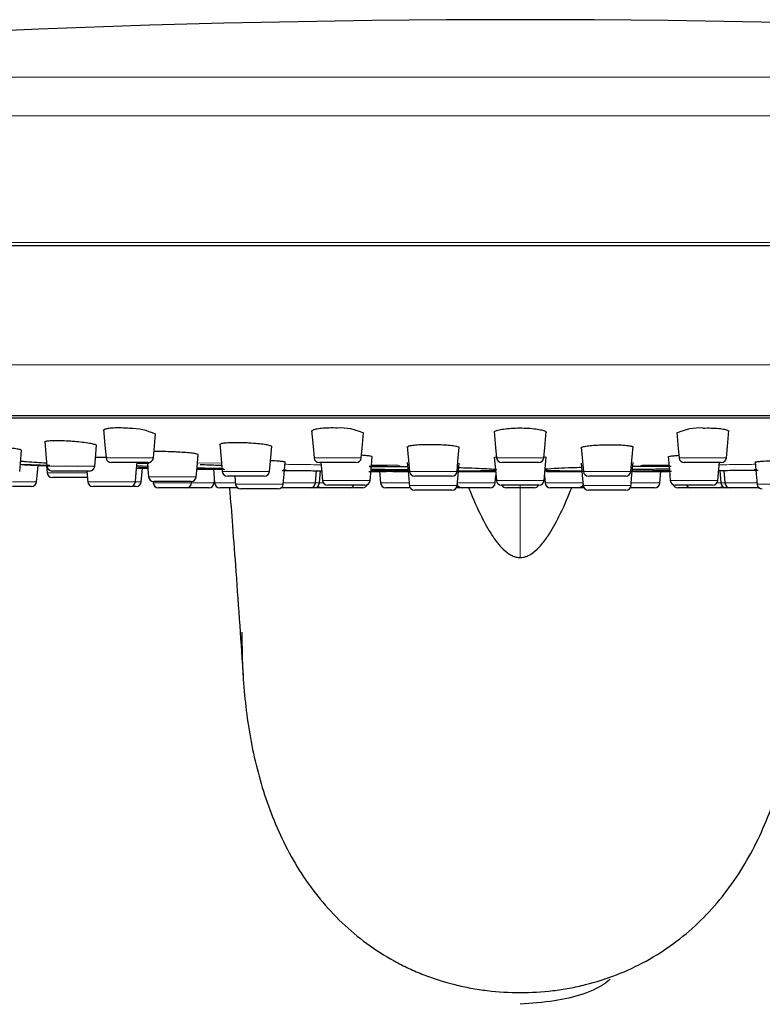
# Model space of a CAD drawing. Units: millimetres. Extents: x 35 to 561, y 37 to 520.
# Drawn here: x 159 to 202, y 464 to 520 of the extents above; entities that cross this region are included whole.
import ezdxf

# ---------------------------------------------------------------- set-up
doc = ezdxf.new("R2010")
doc.units = ezdxf.units.MM

msp = doc.modelspace()

# ---------------------------------------------------------------- linework, layer by layer
at = {"color": 8, "linetype": 'Continuous', "lineweight": 18}
for p, q in [((120.095, 516.829), (256.194, 516.829)), ((257.988, 514.614), (118.301, 514.614)), ((256.035, 507.333), (120.254, 507.333)), ((170.973, 494.646), (169.592, 494.671)), ((174.69, 494.305), (174.541, 494.284)), ((181.137, 494.526), (179.591, 494.537)), ((180.397, 494.172), (181.671, 494.172)), ((195.152, 494.526), (196.698, 494.537)), ((201.599, 494.305), (201.748, 494.284)), ((167.043, 493.51), (169.251, 493.51)), ((169.251, 493.51), (170.551, 493.51)), ((170.574, 493.51), (171.769, 493.51)), ((174.528, 493.51), (176.374, 493.51)), ((176.374, 493.51), (176.599, 493.51)), ((176.599, 493.51), (176.83, 493.51)), ((180.112, 493.51), (181.764, 493.51)), ((184.516, 493.51), (186.711, 493.51)), ((189.578, 493.51), (190.682, 493.51)), ((190.682, 493.51), (191.776, 493.51)), ((194.522, 493.51), (195.073, 493.51)), ((195.073, 493.51), (196.177, 493.51)), ((199.459, 493.51), (199.69, 493.51)), ((199.69, 493.51), (199.915, 493.51)), ((199.915, 493.51), (201.019, 493.51)), ((201.019, 493.51), (201.768, 493.51))]:
    msp.add_line(p, q, dxfattribs=at)
at = {"color": 7, "linetype": 'Continuous', "lineweight": 25}
for p, q in [((120.527, 507.157), (255.762, 507.157)), ((234.773, 497.232), (141.516, 497.232)), ((189.2, 494.676), (188.144, 494.676)), ((189.516, 493.648), (189.634, 494.998)), ((199.695, 494.676), (198.642, 494.676)), ((160.903, 494.503), (160.939, 494.098)), ((162.691, 494.457), (162.012, 494.477)), ((163.224, 494.196), (163.282, 493.533)), ((166.093, 494.381), (166.735, 494.368)), ((166.105, 494.515), (166.768, 494.482)), ((169.56, 494.298), (171.148, 494.274)), ((169.561, 494.317), (170.965, 494.296)), ((170.505, 494.303), (170.574, 493.51)), ((176.374, 493.51), (176.437, 494.232)), ((176.599, 493.51), (176.662, 494.23)), ((179.446, 494.177), (180.453, 494.175)), ((180.054, 494.176), (180.112, 493.51)), ((180.414, 494.173), (180.398, 494.172)), ((181.671, 494.171), (180.791, 494.171)), ((180.835, 494.174), (181.627, 494.172)), ((181.317, 494.454), (181.675, 494.45)), ((184.446, 494.166), (186.768, 494.161)), ((184.52, 494.172), (186.621, 494.172)), ((186.696, 494.171), (184.527, 494.171)), ((186.688, 494.245), (186.688, 494.245)), ((186.688, 494.245), (186.688, 494.245)), ((191.764, 494.171), (189.616, 494.171)), ((189.679, 494.172), (191.709, 494.172)), ((195.498, 494.171), (194.594, 494.171)), ((194.972, 494.454), (194.614, 494.45)), ((194.704, 494.172), (195.892, 494.172)), ((196.177, 493.51), (196.235, 494.174)), ((199.627, 494.23), (199.69, 493.51)), ((199.852, 494.232), (199.915, 493.51)), ((167.035, 493.599), (167.043, 493.51)), ((169.251, 493.51), (169.258, 493.598)), ((170.551, 493.51), (170.563, 493.64)), ((171.734, 493.896), (171.779, 493.38)), ((186.711, 493.51), (186.748, 493.932)), ((189.541, 493.932), (189.578, 493.51)), ((194.21, 493.896), (193.144, 493.896)), ((163.915, 493.306), (163.915, 493.306)), ((168.952, 493.236), (167.342, 493.236)), ((170.252, 493.236), (168.952, 493.236)), ((171.88, 493.236), (170.873, 493.236)), ((174.419, 493.239), (174.465, 493.236)), ((176.075, 493.236), (174.465, 493.236)), ((176.3, 493.236), (176.075, 493.236)), ((176.721, 493.236), (176.303, 493.236)), ((178.331, 493.236), (176.721, 493.236)), ((179.089, 493.236), (178.331, 493.236)), ((181.81, 493.236), (180.411, 493.236)), ((184.802, 493.236), (184.481, 493.236)), ((186.412, 493.236), (184.802, 493.236)), ((188.95, 493.236), (187.339, 493.236)), ((189.212, 493.376), (188.144, 493.376)), ((191.487, 493.236), (189.877, 493.236)), ((191.808, 493.236), (191.487, 493.236)), ((194.215, 493.086), (193.144, 493.086)), ((195.878, 493.236), (194.479, 493.236)), ((197.958, 493.236), (197.2, 493.236)), ((199.568, 493.236), (197.958, 493.236)), ((199.205, 493.376), (198.143, 493.376)), ((199.986, 493.236), (199.568, 493.236)), ((200.214, 493.236), (199.989, 493.236)), ((201.824, 493.236), (200.214, 493.236)), ((201.824, 493.236), (201.87, 493.239))]:
    msp.add_line(p, q, dxfattribs=at)
at = {"color": 7, "linetype": 'Continuous', "lineweight": 25, "flags": 128}
for points in [[(164.19, 496.591), (164.27, 495.674), (164.334, 494.948)], [(167.052, 494.948), (167.093, 495.42), (167.173, 496.337)], [(176.153, 496.52), (176.233, 495.603), (176.29, 494.948)], [(179.009, 494.948), (179.056, 495.485), (179.136, 496.402)], [(186.653, 496.46), (186.733, 495.545), (186.785, 494.949)], [(189.504, 494.948), (189.556, 495.545), (189.636, 496.46)], [(197.153, 496.402), (197.233, 495.485), (197.28, 494.949)], [(199.999, 494.948), (200.056, 495.604), (200.136, 496.52)], [(160.807, 495.909), (160.875, 495.136), (160.933, 494.468)], [(170.876, 495.757), (170.952, 494.892), (171.015, 494.168)], [(159.367, 494.168), (159.408, 494.633), (159.475, 495.4)], [(163.682, 494.468), (163.72, 494.909), (163.788, 495.682)], [(173.73, 494.168), (173.781, 494.759), (173.857, 495.625)], [(181.654, 495.606), (181.725, 494.799), (181.78, 494.168)], [(184.513, 494.168), (184.564, 494.759), (184.635, 495.566)], [(191.654, 495.566), (191.725, 494.76), (191.776, 494.169)], [(194.509, 494.168), (194.564, 494.8), (194.635, 495.606)], [(166.023, 493.578), (166.071, 494.121), (166.119, 494.676)], [(166.708, 494.676), (166.72, 494.538), (166.779, 493.868)], [(169.522, 493.868), (169.569, 494.401), (169.634, 495.154)], [(174.522, 493.438), (174.572, 494.01), (174.634, 494.721)], [(176.691, 494.676), (176.722, 494.319), (176.781, 493.648)], [(179.514, 493.648), (179.567, 494.256), (179.634, 495.028)], [(181.655, 494.679), (181.716, 493.981), (181.777, 493.283)], [(184.52, 493.358), (184.573, 493.956), (184.634, 494.654)], [(186.655, 494.998), (186.719, 494.261), (186.773, 493.649)], [(191.655, 494.654), (191.716, 493.956), (191.769, 493.359)], [(194.512, 493.284), (194.573, 493.981), (194.634, 494.679)], [(196.655, 495.028), (196.722, 494.255), (196.775, 493.649)], [(199.508, 493.648), (199.567, 494.319), (199.598, 494.676)], [(201.655, 494.721), (201.717, 494.011), (201.767, 493.439)], [(160.336, 493.578), (160.383, 494.107), (160.421, 494.541)], [(166.36, 493.578), (166.408, 494.124), (166.43, 494.374)], [(180.767, 494.172), (180.771, 494.172), (180.791, 494.171)], [(195.498, 494.171), (195.518, 494.172), (195.522, 494.172)]]:
    msp.add_lwpolyline(points, dxfattribs=at)
at = {"color": 7, "linetype": 'Continuous', "lineweight": 25}
for centre, radius, start, end in [((188.144, -181.614), 701.75, 84.435194, 95.564806), ((165.731, 493.394), 3.249, 63.6947, 90.8366), ((177.837, 493.792), 2.878, 63.2494, 93.818), ((198.452, 493.792), 2.878, 86.1795, 116.7526), ((164.632, 494.976), 0.3, 185.5443, 270.0242), ((166.753, 494.976), 0.3, 269.9856, 354.4819), ((176.589, 494.976), 0.3, 185.5356, 270.0235), ((178.71, 494.976), 0.3, 269.9859, 354.4708), ((187.084, 494.976), 0.3, 185.0568, 270), ((189.205, 494.976), 0.3, 269.9885, 354.5296), ((197.579, 494.976), 0.3, 185.0802, 270), ((199.7, 494.976), 0.3, 269.9883, 354.5408), ((161.232, 494.496), 0.3, 185.5503, 270.0247), ((161.238, 494.126), 0.3, 185.5446, 270.0238), ((163.383, 494.496), 0.3, 269.988, 354.4734), ((171.314, 494.196), 0.3, 185.5376, 270.0236), ((173.431, 494.196), 0.3, 269.9885, 354.4727), ((182.079, 494.196), 0.3, 185.5353, 270.0237), ((184.214, 494.196), 0.3, 269.988, 354.4628), ((192.075, 494.196), 0.3, 185.0597, 270.0001), ((194.21, 494.196), 0.3, 269.9885, 354.5263), ((160.038, 493.606), 0.3, 269.9877, 354.468), ((163.577, 493.606), 0.3, 185.5447, 270.0243), ((165.724, 493.606), 0.3, 269.9887, 354.4668), ((166.061, 493.606), 0.3, 269.9876, 354.4654), ((167.078, 493.896), 0.3, 185.5439, 270.0244), ((167.342, 493.536), 0.3, 185, 270), ((168.952, 493.536), 0.3, 270, 355), ((169.223, 493.896), 0.3, 269.9886, 354.4671), ((170.252, 493.536), 0.3, 270, 355), ((170.873, 493.536), 0.3, 185, 270), ((176.075, 493.536), 0.3, 270, 355), ((176.3, 493.536), 0.3, 270, 355), ((177.08, 493.676), 0.3, 185.5373, 270.0236), ((179.215, 493.676), 0.3, 269.9879, 354.4648), ((180.411, 493.536), 0.3, 185, 270), ((186.412, 493.536), 0.3, 270, 355), ((187.072, 493.676), 0.3, 185.0499, 270.0002), ((189.217, 493.676), 0.3, 269.9883, 354.5194), ((189.877, 493.536), 0.3, 185, 270), ((195.878, 493.536), 0.3, 270, 355), ((197.074, 493.676), 0.3, 185.0613, 270.0003), ((199.209, 493.676), 0.3, 269.9887, 354.5265), ((199.989, 493.536), 0.3, 185, 270), ((200.214, 493.536), 0.3, 185, 270), ((172.073, 493.466), 0.3, 185.5416, 270.0244), ((174.223, 493.466), 0.3, 269.9877, 354.4631), ((176.721, 493.536), 0.3, 225.5022, 270), ((178.331, 493.536), 0.3, 270, 327.0344), ((179.089, 493.536), 0.3, 270, 336.2724), ((182.07, 493.386), 0.3, 185.5387, 270.0238), ((184.222, 493.386), 0.3, 269.9877, 354.4588), ((184.802, 493.536), 0.3, 201.766, 270), ((187.339, 493.536), 0.3, 212.9488, 270), ((188.95, 493.536), 0.3, 270, 327.0344), ((191.487, 493.536), 0.3, 270, 337.6002), ((192.067, 493.386), 0.3, 185.0533, 270.0004), ((194.219, 493.386), 0.3, 269.9883, 354.5197), ((197.2, 493.536), 0.3, 203.7275, 270), ((197.958, 493.536), 0.3, 212.9488, 270), ((199.568, 493.536), 0.3, 270, 314.4978), ((202.066, 493.466), 0.3, 185.0632, 270.0005)]:
    msp.add_arc(centre, radius, start, end, dxfattribs=at)
at = {"color": 8, "linetype": 'Continuous', "lineweight": 18}
for points, knots in [([(249.889, 500.298), (249.91, 500.298), (249.983, 500.298), (249.321, 500.298), (247.912, 500.298), (245.724, 500.298), (242.867, 500.298), (239.388, 500.298), (235.34, 500.298), (230.768, 500.298), (225.722, 500.298), (220.247, 500.298), (214.392, 500.298), (208.202, 500.298), (201.725, 500.298), (195.007, 500.298), (188.144, 500.298), (181.282, 500.298), (174.564, 500.298), (168.087, 500.298), (161.897, 500.298), (156.042, 500.298), (150.567, 500.298), (145.521, 500.298), (140.949, 500.298), (136.901, 500.298), (133.422, 500.298), (130.565, 500.298), (128.377, 500.298), (126.968, 500.298), (126.306, 500.298), (126.379, 500.298), (126.4, 500.298)], [0, 0, 0, 0, 0.01456, 0.049521, 0.085033, 0.120544, 0.155505, 0.190067, 0.224356, 0.258477, 0.292516, 0.326556, 0.360676, 0.394966, 0.429528, 0.464488, 0.5, 0.535512, 0.570472, 0.605034, 0.639324, 0.673444, 0.707484, 0.741523, 0.775644, 0.809933, 0.844495, 0.879456, 0.914967, 0.950479, 0.98544, 1, 1, 1, 1]), ([(164.351, 494.95), (164.35, 494.95), (164.348, 494.95), (164.517, 494.95), (164.819, 494.95), (165.226, 494.95), (165.532, 494.95), (165.684, 494.95)], [0, 0, 0, 0, 0.137206, 0.352553, 0.568049, 0.783972, 1, 1, 1, 1]), ([(165.684, 494.95), (165.837, 494.95), (166.143, 494.95), (166.553, 494.95), (166.859, 494.95), (167.035, 494.95), (167.035, 494.95), (167.035, 494.95)], [0, 0, 0, 0, 0.214136, 0.428283, 0.642117, 0.855868, 1, 1, 1, 1]), ([(176.308, 494.95), (176.307, 494.95), (176.306, 494.95), (176.477, 494.95), (176.78, 494.95), (177.188, 494.95), (177.493, 494.95), (177.646, 494.95)], [0, 0, 0, 0, 0.13968, 0.35454, 0.569422, 0.784724, 1, 1, 1, 1]), ([(177.646, 494.95), (177.799, 494.95), (178.105, 494.95), (178.514, 494.95), (178.82, 494.95), (178.993, 494.95), (178.992, 494.95), (178.992, 494.95)], [0, 0, 0, 0, 0.214806, 0.429491, 0.644005, 0.85833, 1, 1, 1, 1]), ([(186.788, 494.95), (186.787, 494.95), (186.761, 494.95), (186.854, 494.95), (187.069, 494.95), (187.423, 494.95), (187.801, 494.95), (188.049, 494.95), (188.144, 494.95)], [0, 0, 0, 0, 0.007321, 0.221626, 0.436047, 0.650305, 0.865048, 1, 1, 1, 1]), ([(188.144, 494.95), (188.202, 494.95), (188.411, 494.95), (188.764, 494.95), (189.142, 494.95), (189.396, 494.95), (189.514, 494.95), (189.493, 494.95), (189.488, 494.95)], [0, 0, 0, 0, 0.080921, 0.295357, 0.510796, 0.725493, 0.940268, 1, 1, 1, 1]), ([(197.283, 494.95), (197.282, 494.95), (197.257, 494.95), (197.35, 494.95), (197.567, 494.95), (197.922, 494.95), (198.3, 494.95), (198.548, 494.95), (198.643, 494.95)], [0, 0, 0, 0, 0.009528, 0.223577, 0.437628, 0.651521, 0.865753, 1, 1, 1, 1]), ([(198.643, 494.95), (198.701, 494.95), (198.91, 494.95), (199.263, 494.95), (199.64, 494.95), (199.892, 494.95), (200.009, 494.95), (199.988, 494.95), (199.984, 494.95)], [0, 0, 0, 0, 0.081346, 0.296084, 0.511883, 0.727127, 0.942429, 1, 1, 1, 1]), ([(160.951, 494.47), (160.95, 494.47), (160.948, 494.47), (161.119, 494.47), (161.425, 494.47), (161.837, 494.47), (162.146, 494.47), (162.3, 494.47)], [0, 0, 0, 0, 0.137726, 0.353211, 0.568863, 0.784573, 1, 1, 1, 1]), ([(160.956, 494.1), (160.956, 494.1), (160.954, 494.1), (161.126, 494.1), (161.431, 494.1), (161.84, 494.1), (162.146, 494.1), (162.299, 494.1)], [0, 0, 0, 0, 0.139039, 0.354567, 0.570085, 0.785532, 1, 1, 1, 1]), ([(162.299, 494.1), (162.299, 494.1), (162.453, 494.1), (162.756, 494.1), (163.084, 494.1), (163.208, 494.1), (163.232, 494.1)], [0, 0, 0, 0, 0.000948, 0.445215, 0.890462, 1, 1, 1, 1]), ([(162.3, 494.47), (162.455, 494.47), (162.764, 494.47), (163.178, 494.47), (163.488, 494.47), (163.665, 494.47), (163.665, 494.47), (163.665, 494.47)], [0, 0, 0, 0, 0.214304, 0.42833, 0.642262, 0.85619, 1, 1, 1, 1]), ([(166.733, 494.4), (166.671, 494.402), (166.402, 494.411), (166.23, 494.42), (166.097, 494.427)], [0, 0, 0, 0, 0.231537, 1, 1, 1, 1]), ([(171.154, 494.291), (170.908, 494.295), (170.375, 494.303), (169.846, 494.314), (169.561, 494.319)], [0, 0, 0, 0, 0.462271, 1, 1, 1, 1]), ([(171.032, 494.17), (171.032, 494.17), (171.03, 494.17), (171.201, 494.17), (171.504, 494.17), (171.911, 494.17), (172.216, 494.17), (172.368, 494.17)], [0, 0, 0, 0, 0.139314, 0.354432, 0.569677, 0.785001, 1, 1, 1, 1]), ([(172.368, 494.17), (172.521, 494.17), (172.826, 494.17), (173.235, 494.17), (173.54, 494.17), (173.713, 494.17), (173.713, 494.17), (173.713, 494.17)], [0, 0, 0, 0, 0.214713, 0.429105, 0.643458, 0.857762, 1, 1, 1, 1]), ([(176.701, 494.557), (176.305, 494.559), (175.611, 494.562), (174.918, 494.576), (174.622, 494.582)], [0, 0, 0, 0, 0.572101, 1, 1, 1, 1]), ([(179.47, 494.449), (179.612, 494.451), (180.132, 494.458), (180.818, 494.456), (181.317, 494.454)], [0, 0, 0, 0, 0.272877, 1, 1, 1, 1]), ([(181.8, 494.207), (181.716, 494.208), (181.335, 494.209), (180.521, 494.216), (179.924, 494.224), (179.564, 494.23)], [0, 0, 0, 0, 0.10054, 0.458692, 1, 1, 1, 1]), ([(181.797, 494.17), (181.797, 494.17), (181.796, 494.17), (181.969, 494.17), (182.275, 494.17), (182.685, 494.17), (182.992, 494.17), (183.145, 494.17)], [0, 0, 0, 0, 0.140781, 0.355601, 0.5705, 0.785429, 1, 1, 1, 1]), ([(183.145, 494.17), (183.299, 494.17), (183.607, 494.17), (184.017, 494.17), (184.323, 494.17), (184.497, 494.17), (184.496, 494.17), (184.495, 494.17)], [0, 0, 0, 0, 0.21494, 0.430238, 0.644489, 0.859181, 1, 1, 1, 1]), ([(186.72, 494.244), (186.581, 494.237), (186.303, 494.223), (185.589, 494.21), (184.866, 494.207), (184.594, 494.206)], [0, 0, 0, 0, 0.384075, 0.768938, 1, 1, 1, 1]), ([(191.779, 494.17), (191.778, 494.17), (191.752, 494.17), (191.845, 494.17), (192.062, 494.17), (192.419, 494.17), (192.799, 494.17), (193.048, 494.17), (193.144, 494.17)], [0, 0, 0, 0, 0.007497, 0.221815, 0.436323, 0.650666, 0.865298, 1, 1, 1, 1]), ([(193.144, 494.17), (193.202, 494.17), (193.412, 494.17), (193.766, 494.17), (194.145, 494.17), (194.4, 494.17), (194.519, 494.17), (194.498, 494.17), (194.494, 494.17)], [0, 0, 0, 0, 0.080936, 0.295289, 0.510605, 0.725401, 0.940376, 1, 1, 1, 1]), ([(194.592, 494.208), (194.641, 494.208), (194.988, 494.21), (195.768, 494.216), (196.365, 494.224), (196.725, 494.23)], [0, 0, 0, 0, 0.061561, 0.435233, 1, 1, 1, 1]), ([(199.588, 494.557), (199.984, 494.559), (200.678, 494.562), (201.371, 494.576), (201.667, 494.582)], [0, 0, 0, 0, 0.572101, 1, 1, 1, 1]), ([(158.958, 493.58), (158.959, 493.58), (159.113, 493.58), (159.423, 493.58), (159.835, 493.58), (160.144, 493.58), (160.32, 493.58), (160.319, 493.58), (160.319, 493.58)], [0, 0, 0, 0, 0.000338, 0.214581, 0.429231, 0.643028, 0.857308, 1, 1, 1, 1]), ([(163.295, 493.58), (163.295, 493.58), (163.293, 493.58), (163.466, 493.58), (163.772, 493.58), (164.184, 493.58), (164.492, 493.58), (164.646, 493.58)], [0, 0, 0, 0, 0.139189, 0.354473, 0.569887, 0.785204, 1, 1, 1, 1]), ([(164.646, 493.58), (164.696, 493.58), (164.85, 493.58), (165.153, 493.58), (165.523, 493.58), (165.831, 493.58), (166.007, 493.58), (166.006, 493.58), (166.006, 493.58)], [0, 0, 0, 0, 0.0697966, 0.2151932, 0.4292826, 0.6434448, 0.8576142, 1, 1, 1, 1]), ([(166.017, 493.58), (166.063, 493.58), (166.217, 493.58), (166.341, 493.58), (166.342, 493.58), (166.343, 493.58)], [0, 0, 0, 0, 0.206744, 0.683765, 1, 1, 1, 1]), ([(166.797, 493.87), (166.796, 493.87), (166.794, 493.87), (166.967, 493.87), (167.273, 493.87), (167.684, 493.87), (167.992, 493.87), (168.146, 493.87)], [0, 0, 0, 0, 0.139201, 0.354429, 0.569795, 0.785119, 1, 1, 1, 1]), ([(168.146, 493.87), (168.196, 493.87), (168.35, 493.87), (168.653, 493.87), (169.022, 493.87), (169.33, 493.87), (169.505, 493.87), (169.505, 493.87), (169.505, 493.87)], [0, 0, 0, 0, 0.069863, 0.215204, 0.429344, 0.643513, 0.857671, 1, 1, 1, 1]), ([(176.798, 493.65), (176.798, 493.65), (176.797, 493.65), (176.969, 493.65), (177.275, 493.65), (177.685, 493.65), (177.992, 493.65), (178.145, 493.65)], [0, 0, 0, 0, 0.1403647, 0.3553288, 0.5704101, 0.7854399, 1, 1, 1, 1]), ([(178.145, 493.65), (178.195, 493.65), (178.349, 493.65), (178.651, 493.65), (179.017, 493.65), (179.324, 493.65), (179.498, 493.65), (179.497, 493.65), (179.496, 493.65)], [0, 0, 0, 0, 0.070208, 0.215478, 0.429879, 0.644351, 0.858802, 1, 1, 1, 1]), ([(186.775, 493.65), (186.774, 493.65), (186.749, 493.65), (186.842, 493.65), (187.059, 493.65), (187.416, 493.65), (187.797, 493.65), (188.048, 493.65), (188.144, 493.65)], [0, 0, 0, 0, 0.006556, 0.221069, 0.435758, 0.650312, 0.865126, 1, 1, 1, 1]), ([(188.144, 493.65), (188.202, 493.65), (188.413, 493.65), (188.769, 493.65), (189.15, 493.65), (189.406, 493.65), (189.526, 493.65), (189.505, 493.65), (189.5, 493.65)], [0, 0, 0, 0, 0.080775, 0.294946, 0.510041, 0.724659, 0.939469, 1, 1, 1, 1]), ([(196.778, 493.65), (196.777, 493.65), (196.752, 493.65), (196.845, 493.65), (197.062, 493.65), (197.418, 493.65), (197.798, 493.65), (198.048, 493.65), (198.144, 493.65)], [0, 0, 0, 0, 0.007654, 0.222011, 0.436477, 0.650812, 0.865383, 1, 1, 1, 1]), ([(198.144, 493.65), (198.201, 493.65), (198.412, 493.65), (198.766, 493.65), (199.145, 493.65), (199.4, 493.65), (199.518, 493.65), (199.497, 493.65), (199.493, 493.65)], [0, 0, 0, 0, 0.080935, 0.295294, 0.510601, 0.725464, 0.940528, 1, 1, 1, 1]), ([(171.792, 493.44), (171.791, 493.44), (171.79, 493.44), (171.963, 493.44), (172.271, 493.44), (172.683, 493.44), (172.991, 493.44), (173.145, 493.44)], [0, 0, 0, 0, 0.140045, 0.355106, 0.570292, 0.78539, 1, 1, 1, 1]), ([(173.145, 493.44), (173.195, 493.44), (173.35, 493.44), (173.653, 493.44), (174.022, 493.44), (174.33, 493.44), (174.505, 493.44), (174.505, 493.44), (174.504, 493.44)], [0, 0, 0, 0, 0.069812, 0.215271, 0.43015, 0.644063, 0.858457, 1, 1, 1, 1]), ([(181.788, 493.36), (181.788, 493.36), (181.787, 493.36), (181.961, 493.36), (182.269, 493.36), (182.682, 493.36), (182.991, 493.36), (183.145, 493.36)], [0, 0, 0, 0, 0.1409, 0.355763, 0.57074, 0.785625, 1, 1, 1, 1]), ([(183.145, 493.36), (183.195, 493.36), (183.349, 493.36), (183.653, 493.36), (184.022, 493.36), (184.33, 493.36), (184.504, 493.36), (184.503, 493.36), (184.503, 493.36)], [0, 0, 0, 0, 0.069814, 0.215473, 0.43055, 0.644676, 0.859284, 1, 1, 1, 1]), ([(188.144, 489.267), (188.144, 489.259), (188.144, 489.219), (188.144, 489.664), (188.144, 490.585), (188.144, 491.877), (188.144, 492.952), (188.144, 493.376)], [0, 0, 0, 0, 0.043856, 0.228586, 0.455634, 0.785471, 1, 1, 1, 1]), ([(191.771, 493.36), (191.77, 493.36), (191.744, 493.36), (191.838, 493.36), (192.056, 493.36), (192.414, 493.36), (192.796, 493.36), (193.047, 493.36), (193.144, 493.36)], [0, 0, 0, 0, 0.006885, 0.221386, 0.436, 0.650493, 0.865223, 1, 1, 1, 1]), ([(193.144, 493.36), (193.202, 493.36), (193.414, 493.36), (193.77, 493.36), (194.152, 493.36), (194.408, 493.36), (194.528, 493.36), (194.507, 493.36), (194.503, 493.36)], [0, 0, 0, 0, 0.080811, 0.295034, 0.510178, 0.724893, 0.939798, 1, 1, 1, 1]), ([(201.77, 493.44), (201.769, 493.44), (201.743, 493.44), (201.837, 493.44), (202.056, 493.44), (202.414, 493.44), (202.796, 493.44), (203.047, 493.44), (203.144, 493.44)], [0, 0, 0, 0, 0.007799, 0.222165, 0.436593, 0.650904, 0.865429, 1, 1, 1, 1])]:
    msp.add_open_spline(points, degree=3, knots=knots, dxfattribs=at)
at = {"color": 7, "linetype": 'Continuous', "lineweight": 25}
for points, knots in [([(132.72, 497.389), (132.715, 497.389), (132.704, 497.389), (133.129, 497.389), (133.943, 497.389), (135.152, 497.389), (136.747, 497.389), (138.715, 497.389), (141.015, 497.389), (143.642, 497.389), (146.613, 497.389), (149.885, 497.389), (153.397, 497.389), (157.15, 497.389), (161.162, 497.389), (165.368, 497.389), (169.696, 497.389), (174.152, 497.388), (178.752, 497.389), (183.419, 497.389), (188.076, 497.389), (192.732, 497.389), (197.401, 497.389), (202.003, 497.388), (206.463, 497.388), (210.795, 497.389), (215.007, 497.388), (219.025, 497.388), (222.785, 497.388), (226.304, 497.388), (229.584, 497.388), (232.565, 497.388), (235.201, 497.388), (237.511, 497.388), (239.489, 497.388), (241.096, 497.388), (242.315, 497.389), (243.142, 497.389), (243.58, 497.389), (243.573, 497.389), (243.571, 497.389)], [0, 0, 0, 0, 0.015695, 0.042959, 0.069453, 0.095946, 0.12321, 0.150474, 0.176967, 0.203461, 0.230725, 0.257988, 0.284482, 0.310976, 0.33824, 0.365503, 0.391997, 0.418491, 0.445754, 0.473018, 0.499512, 0.526005, 0.553269, 0.580532, 0.607026, 0.63352, 0.660784, 0.688047, 0.714541, 0.741035, 0.768298, 0.795562, 0.822056, 0.84855, 0.875813, 0.903077, 0.92957, 0.956064, 0.983328, 1, 1, 1, 1]), ([(165.683, 496.642), (165.519, 496.653), (165.189, 496.674), (164.747, 496.669), (164.413, 496.636), (164.216, 496.584), (164.213, 496.539), (164.211, 496.52)], [0, 0, 0, 0, 0.209442, 0.418933, 0.627382, 0.837733, 1, 1, 1, 1]), ([(177.645, 496.664), (177.481, 496.667), (177.151, 496.674), (176.71, 496.646), (176.376, 496.595), (176.178, 496.529), (176.175, 496.482), (176.174, 496.461)], [0, 0, 0, 0, 0.208525, 0.417046, 0.62584, 0.837798, 1, 1, 1, 1]), ([(186.677, 496.411), (186.671, 496.421), (186.647, 496.458), (186.784, 496.524), (187.074, 496.596), (187.497, 496.649), (187.987, 496.673), (188.492, 496.667), (188.954, 496.633), (189.332, 496.573), (189.562, 496.498), (189.66, 496.44), (189.629, 496.412), (189.628, 496.411)], [0, 0, 0, 0, 0.038159, 0.146538, 0.254859, 0.362127, 0.467898, 0.572427, 0.676558, 0.781367, 0.887555, 0.995096, 1, 1, 1, 1]), ([(198.644, 496.664), (198.808, 496.667), (199.138, 496.674), (199.579, 496.646), (199.913, 496.595), (200.111, 496.529), (200.114, 496.482), (200.115, 496.461)], [0, 0, 0, 0, 0.208468, 0.416938, 0.625799, 0.837506, 1, 1, 1, 1]), ([(162.299, 495.903), (162.133, 495.913), (161.801, 495.932), (161.356, 495.937), (161.023, 495.922), (160.83, 495.893), (160.829, 495.864), (160.829, 495.853)], [0, 0, 0, 0, 0.212283, 0.424605, 0.635971, 0.847981, 1, 1, 1, 1]), ([(163.784, 495.661), (163.785, 495.662), (163.814, 495.675), (163.716, 495.713), (163.484, 495.77), (163.098, 495.828), (162.681, 495.874), (162.406, 495.895), (162.299, 495.903)], [0, 0, 0, 0, 0.0057381, 0.2190436, 0.4335664, 0.6484066, 0.8634936, 1, 1, 1, 1]), ([(172.367, 495.811), (172.201, 495.816), (171.869, 495.825), (171.425, 495.816), (171.091, 495.789), (170.898, 495.752), (170.898, 495.722), (170.897, 495.71)], [0, 0, 0, 0, 0.211834, 0.423686, 0.63514, 0.847847, 1, 1, 1, 1]), ([(173.852, 495.598), (173.853, 495.598), (173.882, 495.614), (173.784, 495.652), (173.551, 495.707), (173.163, 495.757), (172.747, 495.793), (172.473, 495.806), (172.367, 495.811)], [0, 0, 0, 0, 0.006698, 0.220859, 0.435862, 0.650638, 0.864987, 1, 1, 1, 1]), ([(159.471, 495.384), (159.472, 495.384), (159.5, 495.393), (159.402, 495.423), (159.169, 495.469), (158.782, 495.518), (158.367, 495.56), (158.093, 495.58), (157.986, 495.588)], [0, 0, 0, 0, 0.006706, 0.220043, 0.434214, 0.648703, 0.863692, 1, 1, 1, 1]), ([(168.145, 495.298), (167.98, 495.303), (167.65, 495.314), (167.275, 495.316), (167.126, 495.309), (167.083, 495.307)], [0, 0, 0, 0, 0.415431, 0.830905, 1, 1, 1, 1]), ([(169.63, 495.136), (169.631, 495.136), (169.66, 495.146), (169.561, 495.173), (169.326, 495.213), (168.939, 495.251), (168.524, 495.28), (168.251, 495.293), (168.145, 495.298)], [0, 0, 0, 0, 0.0073114, 0.221374, 0.435923, 0.6503609, 0.8648062, 1, 1, 1, 1]), ([(183.145, 495.708), (182.978, 495.708), (182.646, 495.709), (182.201, 495.687), (181.868, 495.651), (181.675, 495.61), (181.675, 495.581), (181.675, 495.569)], [0, 0, 0, 0, 0.211938, 0.4238749, 0.6358822, 0.8493754, 1, 1, 1, 1]), ([(184.629, 495.535), (184.63, 495.535), (184.659, 495.552), (184.56, 495.588), (184.325, 495.637), (183.936, 495.677), (183.521, 495.701), (183.249, 495.706), (183.145, 495.708)], [0, 0, 0, 0, 0.008373, 0.223223, 0.438388, 0.652835, 0.866402, 1, 1, 1, 1]), ([(191.66, 495.535), (191.659, 495.535), (191.63, 495.552), (191.729, 495.588), (191.964, 495.637), (192.353, 495.677), (192.768, 495.701), (193.04, 495.706), (193.144, 495.708)], [0, 0, 0, 0, 0.008466, 0.223019, 0.438082, 0.652683, 0.866499, 1, 1, 1, 1]), ([(193.144, 495.708), (193.311, 495.708), (193.643, 495.709), (194.088, 495.687), (194.421, 495.651), (194.614, 495.61), (194.614, 495.581), (194.614, 495.569)], [0, 0, 0, 0, 0.211924, 0.423851, 0.635883, 0.849318, 1, 1, 1, 1]), ([(159.419, 494.765), (159.526, 494.757), (160.11, 494.719), (160.539, 494.689), (160.889, 494.665)], [0, 0, 0, 0, 0.182693, 1, 1, 1, 1]), ([(164.392, 494.966), (164.311, 494.969), (164.067, 494.978), (163.863, 494.979), (163.727, 494.98)], [0, 0, 0, 0, 0.331349, 1, 1, 1, 1]), ([(165.687, 494.676), (165.686, 494.676), (165.567, 494.676), (165.328, 494.676), (165.011, 494.676), (164.776, 494.676), (164.644, 494.676), (164.645, 494.676), (164.646, 494.676)], [0, 0, 0, 0, 0.000518, 0.216369, 0.431941, 0.647429, 0.862689, 1, 1, 1, 1]), ([(166.74, 494.676), (166.74, 494.676), (166.74, 494.676), (166.603, 494.676), (166.364, 494.676), (166.044, 494.676), (165.806, 494.676), (165.687, 494.676)], [0, 0, 0, 0, 0.144328, 0.357981, 0.571742, 0.78584, 1, 1, 1, 1]), ([(166.116, 494.644), (166.215, 494.645), (166.407, 494.646), (166.682, 494.643), (166.816, 494.641)], [0, 0, 0, 0, 0.516004, 1, 1, 1, 1]), ([(174.63, 494.706), (174.631, 494.706), (174.659, 494.713), (174.56, 494.73), (174.32, 494.755), (174.034, 494.774), (173.83, 494.782), (173.784, 494.784)], [0, 0, 0, 0, 0.010756, 0.310744, 0.610941, 0.910763, 1, 1, 1, 1]), ([(177.647, 494.676), (177.647, 494.676), (177.528, 494.676), (177.289, 494.676), (176.971, 494.676), (176.735, 494.676), (176.601, 494.676), (176.602, 494.676), (176.603, 494.676)], [0, 0, 0, 0, 0.000311, 0.21587, 0.430607, 0.645456, 0.860197, 1, 1, 1, 1]), ([(178.697, 494.676), (178.697, 494.676), (178.698, 494.676), (178.562, 494.676), (178.324, 494.676), (178.005, 494.676), (177.766, 494.676), (177.647, 494.676)], [0, 0, 0, 0, 0.141839, 0.356033, 0.57048, 0.785154, 1, 1, 1, 1]), ([(179.629, 495.006), (179.63, 495.007), (179.659, 495.017), (179.557, 495.042), (179.353, 495.073), (179.12, 495.09), (179.022, 495.097)], [0, 0, 0, 0, 0.013552, 0.374318, 0.735452, 1, 1, 1, 1]), ([(186.676, 494.974), (186.67, 494.978), (186.65, 494.989), (186.719, 495), (186.764, 495.007)], [0, 0, 0, 0, 0.338081, 1, 1, 1, 1]), ([(188.144, 494.676), (187.867, 494.676), (187.594, 494.676), (187.301, 494.676), (187.222, 494.676), (187.114, 494.676), (187.086, 494.676), (187.084, 494.676)], [0, 0, 0, 0, 0.5, 0.5, 0.75, 0.75, 1, 1, 1, 1]), ([(189.478, 495.015), (189.505, 495.012), (189.616, 494.999), (189.625, 494.985), (189.631, 494.974)], [0, 0, 0, 0, 0.2411407, 1, 1, 1, 1]), ([(196.66, 495.006), (196.659, 495.007), (196.63, 495.017), (196.732, 495.042), (196.936, 495.073), (197.169, 495.09), (197.267, 495.097)], [0, 0, 0, 0, 0.013784, 0.37408, 0.734991, 1, 1, 1, 1]), ([(198.642, 494.676), (198.365, 494.676), (198.092, 494.676), (197.798, 494.676), (197.719, 494.676), (197.61, 494.676), (197.581, 494.676), (197.579, 494.676)], [0, 0, 0, 0, 0.5, 0.5, 0.75, 0.75, 1, 1, 1, 1]), ([(201.659, 494.706), (201.658, 494.706), (201.63, 494.713), (201.729, 494.73), (201.968, 494.755), (202.254, 494.774), (202.459, 494.782), (202.505, 494.784)], [0, 0, 0, 0, 0.0110095, 0.3106232, 0.6106173, 0.9106684, 1, 1, 1, 1]), ([(161.095, 494.504), (160.806, 494.514), (160.255, 494.532), (159.677, 494.554), (159.402, 494.565)], [0, 0, 0, 0, 0.524734, 1, 1, 1, 1]), ([(159.485, 494.564), (159.932, 494.54), (160.423, 494.514), (160.915, 494.503), (160.96, 494.502)], [0, 0, 0, 0, 0.90906, 1, 1, 1, 1]), ([(159.486, 494.578), (159.729, 494.568), (160.269, 494.545), (160.784, 494.528), (161.067, 494.519)], [0, 0, 0, 0, 0.451847, 1, 1, 1, 1]), ([(162.302, 494.196), (162.181, 494.196), (161.939, 494.196), (161.617, 494.196), (161.377, 494.196), (161.243, 494.196), (161.245, 494.196), (161.246, 494.196)], [0, 0, 0, 0, 0.215492, 0.431039, 0.646655, 0.862103, 1, 1, 1, 1]), ([(163.37, 494.196), (163.37, 494.196), (163.37, 494.196), (163.231, 494.196), (162.989, 494.196), (162.665, 494.196), (162.423, 494.196), (162.302, 494.196)], [0, 0, 0, 0, 0.144065, 0.357916, 0.57178, 0.785741, 1, 1, 1, 1]), ([(166.092, 494.362), (166.215, 494.359), (166.413, 494.355), (166.649, 494.35), (166.737, 494.349)], [0, 0, 0, 0, 0.6251924, 1, 1, 1, 1]), ([(169.567, 494.38), (169.58, 494.38), (169.848, 494.372), (170.385, 494.361), (170.873, 494.353), (171.083, 494.349)], [0, 0, 0, 0, 0.028096, 0.581604, 1, 1, 1, 1]), ([(169.74, 494.571), (170.094, 494.56), (170.534, 494.545), (170.878, 494.53), (170.945, 494.527)], [0, 0, 0, 0, 0.807288, 1, 1, 1, 1]), ([(174.456, 494.234), (174.875, 494.229), (175.633, 494.22), (176.392, 494.213), (176.732, 494.21)], [0, 0, 0, 0, 0.552752, 1, 1, 1, 1]), ([(180.498, 494.461), (180.498, 494.461), (180.498, 494.461), (180.498, 494.461), (180.497, 494.461), (180.497, 494.461), (180.496, 494.461), (180.492, 494.461), (180.484, 494.461), (180.436, 494.46), (180.075, 494.459), (179.755, 494.456), (179.47, 494.453)], [0, 0, 0, 0, 0.000036, 0.000112, 0.000188, 0.000365, 0.000888, 0.00283, 0.010614, 0.023765, 0.131892, 1, 1, 1, 1]), ([(179.47, 494.449), (179.612, 494.451), (179.941, 494.455), (180.583, 494.456), (181.069, 494.454), (181.319, 494.453)], [0, 0, 0, 0, 0.271092, 0.625611, 1, 1, 1, 1]), ([(179.571, 494.308), (179.973, 494.299), (180.595, 494.286), (181.369, 494.276), (181.666, 494.274), (181.691, 494.274)], [0, 0, 0, 0, 0.62433, 0.968108, 1, 1, 1, 1]), ([(184.611, 494.395), (184.794, 494.39), (185.335, 494.375), (186.187, 494.337), (186.853, 494.297), (186.772, 494.276), (186.747, 494.27)], [0, 0, 0, 0, 0.117049, 0.346447, 0.803032, 1, 1, 1, 1]), ([(189.569, 494.244), (189.708, 494.237), (189.986, 494.223), (190.7, 494.21), (191.423, 494.207), (191.695, 494.206)], [0, 0, 0, 0, 0.384075, 0.768937, 1, 1, 1, 1]), ([(191.678, 494.395), (191.496, 494.39), (190.957, 494.375), (190.117, 494.339), (189.811, 494.313), (189.616, 494.296)], [0, 0, 0, 0, 0.1556989, 0.460844, 1, 1, 1, 1]), ([(196.718, 494.308), (196.316, 494.299), (195.694, 494.286), (194.92, 494.276), (194.623, 494.274), (194.598, 494.274)], [0, 0, 0, 0, 0.62433, 0.968108, 1, 1, 1, 1]), ([(196.819, 494.449), (196.677, 494.451), (196.157, 494.458), (195.471, 494.456), (194.972, 494.454)], [0, 0, 0, 0, 0.272877, 1, 1, 1, 1]), ([(195.856, 494.174), (196.065, 494.174), (196.394, 494.173), (196.724, 494.177), (196.843, 494.178)], [0, 0, 0, 0, 0.636805, 1, 1, 1, 1]), ([(201.833, 494.234), (201.414, 494.229), (200.656, 494.22), (199.897, 494.213), (199.557, 494.21)], [0, 0, 0, 0, 0.552751, 1, 1, 1, 1]), ([(162.301, 493.826), (162.181, 493.826), (161.942, 493.826), (161.622, 493.826), (161.384, 493.826), (161.249, 493.826), (161.251, 493.826), (161.251, 493.826)], [0, 0, 0, 0, 0.214473, 0.429768, 0.64521, 0.860693, 1, 1, 1, 1]), ([(163.256, 493.826), (163.242, 493.826), (163.186, 493.826), (162.978, 493.826), (162.663, 493.826), (162.421, 493.826), (162.301, 493.826)], [0, 0, 0, 0, 0.10057, 0.39962, 0.699717, 1, 1, 1, 1]), ([(168.147, 493.596), (168.027, 493.596), (167.786, 493.596), (167.464, 493.596), (167.225, 493.596), (167.09, 493.596), (167.091, 493.596), (167.092, 493.596)], [0, 0, 0, 0, 0.214879, 0.430082, 0.645394, 0.860588, 1, 1, 1, 1]), ([(169.21, 493.596), (169.21, 493.596), (169.21, 493.596), (169.073, 493.596), (168.832, 493.596), (168.509, 493.596), (168.268, 493.596), (168.147, 493.596)], [0, 0, 0, 0, 0.1427091, 0.3569286, 0.5711724, 0.7853931, 1, 1, 1, 1]), ([(172.369, 493.896), (172.25, 493.896), (172.012, 493.896), (171.695, 493.896), (171.459, 493.896), (171.325, 493.896), (171.327, 493.896), (171.327, 493.896)], [0, 0, 0, 0, 0.215226, 0.430243, 0.645443, 0.860504, 1, 1, 1, 1]), ([(173.418, 493.896), (173.418, 493.896), (173.418, 493.896), (173.283, 493.896), (173.045, 493.896), (172.727, 493.896), (172.488, 493.896), (172.369, 493.896)], [0, 0, 0, 0, 0.142479, 0.356689, 0.570977, 0.785321, 1, 1, 1, 1]), ([(183.145, 493.896), (183.025, 493.896), (182.785, 493.896), (182.465, 493.896), (182.226, 493.896), (182.091, 493.896), (182.092, 493.896), (182.092, 493.896)], [0, 0, 0, 0, 0.214937, 0.429421, 0.644256, 0.859012, 1, 1, 1, 1]), ([(184.2, 493.896), (184.201, 493.896), (184.202, 493.896), (184.066, 493.896), (183.827, 493.896), (183.506, 493.896), (183.265, 493.896), (183.145, 493.896)], [0, 0, 0, 0, 0.141063, 0.35565, 0.569841, 0.784998, 1, 1, 1, 1]), ([(193.144, 493.896), (193.024, 493.896), (192.784, 493.896), (192.463, 493.896), (192.224, 493.896), (192.088, 493.896), (192.088, 493.896), (192.089, 493.896)], [0, 0, 0, 0, 0.21476, 0.429538, 0.643921, 0.858507, 1, 1, 1, 1]), ([(160.024, 493.306), (160.024, 493.306), (160.025, 493.306), (159.887, 493.306), (159.646, 493.306), (159.322, 493.306), (159.081, 493.306), (158.96, 493.306)], [0, 0, 0, 0, 0.143072, 0.357263, 0.570979, 0.785448, 1, 1, 1, 1]), ([(164.647, 493.306), (164.526, 493.306), (164.285, 493.306), (163.964, 493.306), (163.724, 493.306), (163.589, 493.306), (163.59, 493.306), (163.59, 493.306)], [0, 0, 0, 0, 0.214783, 0.429969, 0.645323, 0.860582, 1, 1, 1, 1]), ([(164.984, 493.306), (164.865, 493.306), (164.626, 493.306), (164.354, 493.306), (164.245, 493.306), (164.212, 493.306)], [0, 0, 0, 0, 0.409824, 0.820977, 1, 1, 1, 1]), ([(165.711, 493.306), (165.711, 493.306), (165.711, 493.306), (165.574, 493.306), (165.333, 493.306), (165.01, 493.306), (164.768, 493.306), (164.647, 493.306)], [0, 0, 0, 0, 0.142791, 0.357025, 0.571261, 0.785422, 1, 1, 1, 1]), ([(165.345, 493.306), (165.343, 493.306), (165.237, 493.306), (165.11, 493.306), (164.984, 493.306)], [0, 0, 0, 0, 0.01242, 1, 1, 1, 1]), ([(166.048, 493.306), (166.047, 493.306), (166.047, 493.306), (165.952, 493.306), (165.836, 493.306), (165.803, 493.306)], [0, 0, 0, 0, 0.3237095, 0.8105071, 1, 1, 1, 1]), ([(171.432, 493.236), (171.433, 493.224), (171.49, 492.516), (171.611, 490.93), (171.806, 488.319), (172.012, 485.415), (172.153, 483.29), (172.221, 482.268)], [0, 0, 0, 0, 0.003529, 0.214709, 0.460378, 0.740553, 1, 1, 1, 1]), ([(173.146, 493.166), (173.025, 493.166), (172.784, 493.166), (172.462, 493.166), (172.221, 493.166), (172.085, 493.166), (172.086, 493.166), (172.087, 493.166)], [0, 0, 0, 0, 0.214603, 0.429568, 0.64469, 0.859718, 1, 1, 1, 1]), ([(174.209, 493.166), (174.21, 493.166), (174.21, 493.166), (174.073, 493.166), (173.832, 493.166), (173.509, 493.166), (173.267, 493.166), (173.146, 493.166)], [0, 0, 0, 0, 0.141941, 0.356393, 0.570381, 0.785237, 1, 1, 1, 1]), ([(178.146, 493.376), (178.026, 493.376), (177.786, 493.376), (177.466, 493.376), (177.227, 493.376), (177.092, 493.376), (177.093, 493.376), (177.093, 493.376)], [0, 0, 0, 0, 0.2145659, 0.4294694, 0.644487, 0.8594081, 1, 1, 1, 1]), ([(179.201, 493.376), (179.202, 493.376), (179.202, 493.376), (179.066, 493.376), (178.827, 493.376), (178.506, 493.376), (178.266, 493.376), (178.146, 493.376)], [0, 0, 0, 0, 0.1415726, 0.3560787, 0.5706302, 0.7851196, 1, 1, 1, 1]), ([(183.145, 493.086), (183.024, 493.086), (182.783, 493.086), (182.46, 493.086), (182.219, 493.086), (182.082, 493.086), (182.083, 493.086), (182.083, 493.086)], [0, 0, 0, 0, 0.214371, 0.429122, 0.644029, 0.858853, 1, 1, 1, 1]), ([(184.208, 493.086), (184.208, 493.086), (184.209, 493.086), (184.073, 493.086), (183.832, 493.086), (183.508, 493.086), (183.266, 493.086), (183.145, 493.086)], [0, 0, 0, 0, 0.141108, 0.355771, 0.569974, 0.785035, 1, 1, 1, 1]), ([(185.185, 493.236), (185.206, 493.182), (185.412, 492.63), (185.832, 491.707), (186.405, 490.644), (186.91, 489.949), (187.278, 489.579), (187.572, 489.382), (187.767, 489.289), (187.961, 489.232), (188.085, 489.226), (188.144, 489.224)], [0, 0, 0, 0, 0.037685, 0.384037, 0.641936, 0.781765, 0.88131, 0.918515, 0.949228, 0.975536, 1, 1, 1, 1]), ([(188.144, 493.376), (187.863, 493.376), (187.587, 493.376), (187.291, 493.376), (187.211, 493.376), (187.102, 493.376), (187.073, 493.376), (187.072, 493.376)], [0, 0, 0, 0, 0.5, 0.5, 0.75, 0.75, 1, 1, 1, 1]), ([(188.144, 489.224), (188.204, 489.226), (188.328, 489.232), (188.522, 489.289), (188.717, 489.382), (189.011, 489.579), (189.379, 489.949), (189.884, 490.642), (190.456, 491.705), (190.876, 492.628), (191.083, 493.181), (191.104, 493.236)], [0, 0, 0, 0, 0.024454, 0.050748, 0.081442, 0.11862, 0.218084, 0.357794, 0.615473, 0.961537, 1, 1, 1, 1]), ([(193.144, 493.086), (192.862, 493.086), (192.585, 493.086), (192.288, 493.086), (192.208, 493.086), (192.098, 493.086), (192.069, 493.086), (192.067, 493.086)], [0, 0, 0, 0, 0.5, 0.5, 0.75, 0.75, 1, 1, 1, 1]), ([(198.143, 493.376), (197.863, 493.376), (197.589, 493.376), (197.293, 493.376), (197.214, 493.376), (197.105, 493.376), (197.076, 493.376), (197.074, 493.376)], [0, 0, 0, 0, 0.5, 0.5, 0.75, 0.75, 1, 1, 1, 1]), ([(172.144, 484.938), (172.141, 484.336), (172.151, 483.732), (172.201, 482.527), (172.241, 481.926), (172.412, 480.126), (172.594, 478.926), (173.12, 476.582), (173.463, 475.432), (174.13, 473.75), (174.378, 473.197), (174.933, 472.106), (175.237, 471.576), (175.9, 470.553), (176.259, 470.059), (177.038, 469.11), (177.462, 468.653), (178.804, 467.374), (179.798, 466.64), (181.176, 465.883), (181.458, 465.741), (182.026, 465.476), (182.313, 465.353), (183.186, 465.013), (183.781, 464.825), (184.694, 464.598), (185.001, 464.532), (185.623, 464.418), (185.938, 464.371), (186.883, 464.257), (187.513, 464.221), (188.771, 464.22), (189.4, 464.257), (190.343, 464.369), (190.658, 464.417), (191.282, 464.531), (191.59, 464.597), (193.115, 464.975), (194.278, 465.426), (196.488, 466.638), (197.479, 467.371), (198.811, 468.636), (199.229, 469.085), (200.015, 470.039), (200.376, 470.534), (201.37, 472.064), (201.918, 473.147), (202.82, 475.41), (203.166, 476.567), (203.695, 478.922), (203.877, 480.122), (204.048, 481.924), (204.088, 482.525), (204.138, 483.73), (204.148, 484.336), (204.145, 484.938)], [0, 0, 0, 0, 0.03125, 0.03125, 0.0625, 0.0625, 0.125, 0.125, 0.1875, 0.1875, 0.21875, 0.21875, 0.25, 0.25, 0.28125, 0.28125, 0.3125, 0.3125, 0.375, 0.375, 0.390625, 0.390625, 0.40625, 0.40625, 0.4375, 0.4375, 0.453125, 0.453125, 0.46875, 0.46875, 0.5, 0.5, 0.53125, 0.53125, 0.546875, 0.546875, 0.5625, 0.5625, 0.625, 0.625, 0.6875, 0.6875, 0.71875, 0.71875, 0.75, 0.75, 0.8125, 0.8125, 0.875, 0.875, 0.9375, 0.9375, 0.96875, 0.96875, 1, 1, 1, 1]), ([(193.326, 464.978), (193.288, 464.947), (192.4, 464.233), (190.544, 463.729), (188.797, 463.594), (188.144, 463.544)], [0, 0, 0, 0, 0.027206, 0.636766, 1, 1, 1, 1])]:
    msp.add_open_spline(points, degree=3, knots=knots, dxfattribs=at)
at = {"color": 8, "linetype": 'Continuous', "lineweight": 18}
for points in [[(181.317, 494.454), (181.257, 494.476), (181.197, 494.5), (181.137, 494.526)], [(181.334, 494.473), (181.328, 494.458), (181.323, 494.452), (181.317, 494.454)], [(194.972, 494.454), (194.966, 494.452), (194.961, 494.458), (194.955, 494.473)], [(194.972, 494.454), (195.032, 494.476), (195.092, 494.5), (195.152, 494.526)]]:
    msp.add_open_spline(points, degree=3, dxfattribs=at)

doc.saveas('drawing.dxf')
